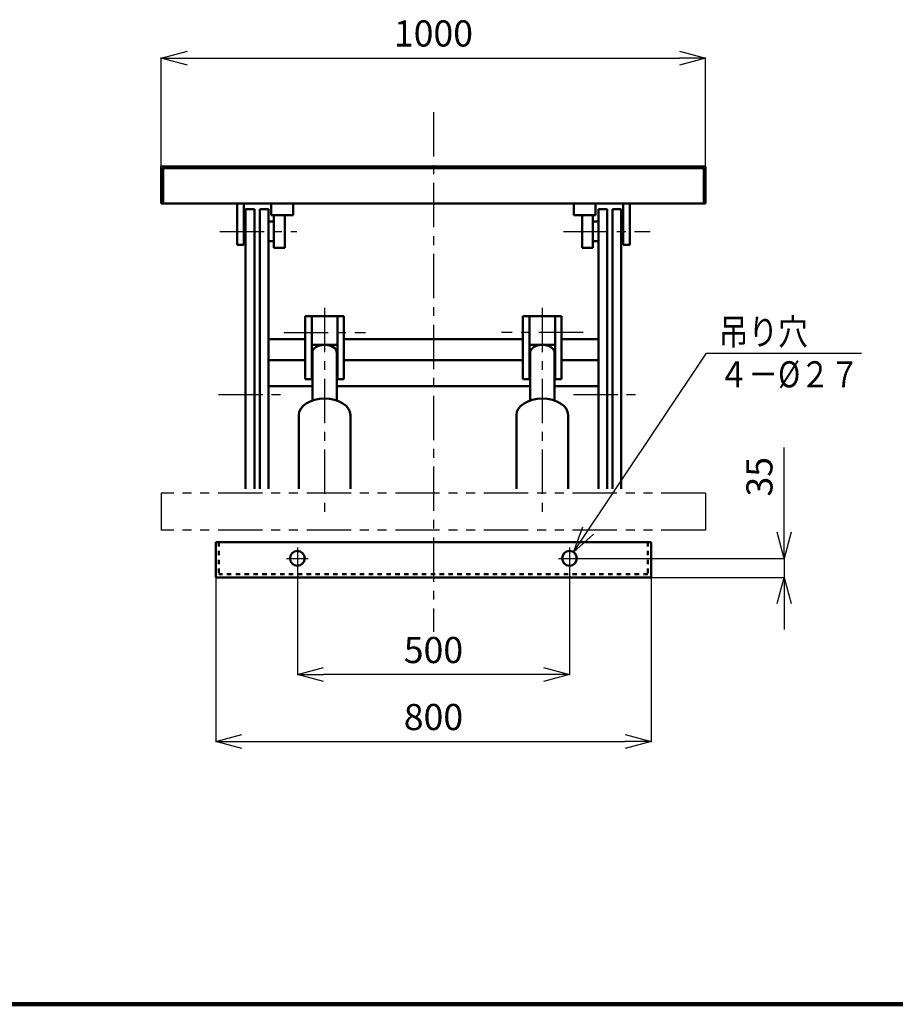
# Model space of a CAD drawing. Units: millimetres. Extents: x 454 to 6369, y 218 to 4426.
# Drawn here: x 3152 to 4760, y 345 to 2154 of the extents above; entities that cross this region are included whole.
import ezdxf

# ---------------------------------------------------------------- set-up
doc = ezdxf.new("R2010")
doc.units = ezdxf.units.MM
doc.header["$LTSCALE"] = 2.564711
for name, pattern in [('CENTER', [50.8, 31.75, -6.35, 6.35, -6.35]), ('DOTSX', [6.35, 3.175, -3.175]), ('PHANTOM', [63.5, 31.75, -6.35, 6.35, -6.35, 6.35, -6.35])]:
    doc.linetypes.add(name, pattern=pattern)
doc.layers.add('NoLayerName_001', color=7, linetype='Continuous')
doc.styles.get("Standard").update_dxf_attribs({"font": 'txt', "bigfont": 'extfont2'})
doc.dimstyles.get("Standard").update_dxf_attribs({"dimtxt": 2.5, "dimasz": 2.5, "dimexe": 1.25, "dimexo": 0.625, "dimtad": 1, "dimzin": 0, "dimdsep": 46, "dimtxsty": 'Standard', "dimcen": 2.5, "dimadec": 0, "dimazin": 0, "dimtfac": 0.75, "dimtmove": 0, "dimatfit": 3, "dimfxl": 1, "dimarcsym": 0})

# ---------------------------------------------------------------- blocks, each defined once
blk = doc.blocks.new('_OPEN30')
at = {"color": 0, "linetype": 'ByBlock', "lineweight": -2}
for p, q in [((-1, 0.267949), (0, 0)), ((0, 0), (-1, -0.267949)), ((0, 0), (-1, 0))]:
    blk.add_line(p, q, dxfattribs=at)
blk = doc.blocks.new('*D14')
at = {"layer": 'Defpoints', "color": 0}
for p in [(4411.9, 2083.8), (3411.9, 1884.5), (4411.9, 1884.5)]:
    blk.add_point(p, dxfattribs=at)
at = {"layer": 'NoLayerName_001', "color": 0, "linetype": 'Continuous', "lineweight": 25}
for p, q in [((3411.9, 1885.1), (3411.9, 2085.1)), ((3459.9, 2083.8), (4363.9, 2083.8)), ((4411.9, 1885.1), (4411.9, 2085.1))]:
    blk.add_line(p, q, dxfattribs=at)
at = {"layer": 'NoLayerName_001', "color": 0, "lineweight": 25, "xscale": 48, "yscale": 48, "zscale": 48, "rotation": 180}
blk.add_blockref('_OPEN30', (3411.9, 2083.8), dxfattribs=at)
at = {"layer": 'NoLayerName_001', "color": 0, "lineweight": 25, "xscale": 48, "yscale": 48, "zscale": 48}
blk.add_blockref('_OPEN30', (4411.9, 2083.8), dxfattribs=at)
at = {"layer": 'NoLayerName_001', "color": 7, "lineweight": 50, "insert": (3911.9, 2122.8), "char_height": 48, "attachment_point": 5}
blk.add_mtext('1000', dxfattribs=at)
blk = doc.blocks.new('*D15')
at = {"layer": 'Defpoints', "color": 0}
for p in [(3511.9, 1129.5), (4311.9, 1129.5), (4311.9, 827.7)]:
    blk.add_point(p, dxfattribs=at)
at = {"layer": 'NoLayerName_001', "color": 0, "linetype": 'Continuous', "lineweight": 25}
for p, q in [((3511.9, 1128.9), (3511.9, 826.4)), ((4311.9, 1128.9), (4311.9, 826.4)), ((3559.9, 827.7), (4263.9, 827.7))]:
    blk.add_line(p, q, dxfattribs=at)
at = {"layer": 'NoLayerName_001', "color": 0, "lineweight": 25, "xscale": 48, "yscale": 48, "zscale": 48, "rotation": 180}
blk.add_blockref('_OPEN30', (3511.9, 827.7), dxfattribs=at)
at = {"layer": 'NoLayerName_001', "color": 0, "lineweight": 25, "xscale": 48, "yscale": 48, "zscale": 48}
blk.add_blockref('_OPEN30', (4311.9, 827.7), dxfattribs=at)
at = {"layer": 'NoLayerName_001', "color": 7, "lineweight": 50, "insert": (3911.9, 866.7), "char_height": 48, "attachment_point": 5}
blk.add_mtext('800', dxfattribs=at)
blk = doc.blocks.new('*D16')
at = {"layer": 'Defpoints', "color": 0}
for p in [(3661.9, 1144.5), (4161.9, 1144.5), (3661.9, 950.8)]:
    blk.add_point(p, dxfattribs=at)
at = {"layer": 'NoLayerName_001', "color": 0, "linetype": 'Continuous', "lineweight": 25}
for p, q in [((3661.9, 1143.9), (3661.9, 949.6)), ((4161.9, 1143.9), (4161.9, 949.6)), ((4113.9, 950.8), (3709.9, 950.8))]:
    blk.add_line(p, q, dxfattribs=at)
at = {"layer": 'NoLayerName_001', "color": 0, "lineweight": 25, "xscale": 48, "yscale": 48, "zscale": 48}
for p, rotation in [((3661.9, 950.8), 180), ((4161.9, 950.8), 360)]:
    blk.add_blockref('_OPEN30', p, dxfattribs=dict(at, rotation=rotation))
at = {"layer": 'NoLayerName_001', "color": 7, "lineweight": 50, "insert": (3911.9, 989.8), "char_height": 48, "attachment_point": 5}
blk.add_mtext('500', dxfattribs=at)
blk = doc.blocks.new('DIM_0001')
at = {"layer": 'NoLayerName_001', "color": 4, "linetype": 'Continuous', "lineweight": 25}
for points in [[(0, 0), (244.1, 365.9), (529.1, 365.9)], [(36.6, 33.3), (0, 0), (16.7, 46.6)]]:
    blk.add_lwpolyline(points, dxfattribs=at)
at = {"layer": 'NoLayerName_001', "color": 7, "linetype": 'Continuous', "lineweight": 50, "width": 0.833333}
for s, p in [('吊り穴', (266.6, 380.9)), ('４－%%c２７', (266.6, 302.9))]:
    blk.add_text(s, height=48, dxfattribs=at).set_placement(p)
blk = doc.blocks.new('*D18')
at = {"layer": 'Defpoints', "color": 0}
for p in [(4181.9, 1164.5), (4311.9, 1129.5), (4556, 1129.5)]:
    blk.add_point(p, dxfattribs=at)
at = {"layer": 'NoLayerName_001', "color": 0, "linetype": 'Continuous', "lineweight": 25}
for p, q in [((4556, 1164.5), (4556, 1368.2)), ((4556, 1212.5), (4556, 1260.5)), ((4182.5, 1164.5), (4557.2, 1164.5)), ((4556, 1164.5), (4556, 1129.5)), ((4312.5, 1129.5), (4557.2, 1129.5)), ((4556, 1081.5), (4556, 1033.5))]:
    blk.add_line(p, q, dxfattribs=at)
at = {"layer": 'NoLayerName_001', "color": 0, "lineweight": 25, "xscale": 48, "yscale": 48, "zscale": 48}
for p, rotation in [((4556, 1164.5), 270), ((4556, 1129.5), 90)]:
    blk.add_blockref('_OPEN30', p, dxfattribs=dict(at, rotation=rotation))
at = {"layer": 'NoLayerName_001', "color": 7, "lineweight": 50, "insert": (4517, 1314.4), "char_height": 48, "attachment_point": 5, "rotation": 90}
blk.add_mtext('35', dxfattribs=at)

msp = doc.modelspace()

# ---------------------------------------------------------------- linework, layer by layer
at = {"layer": 'NoLayerName_001', "color": 4, "linetype": 'CENTER', "lineweight": 25}
for p, q in [((3911.903, 1984.507), (3911.903, 1029.506)), ((3519.379, 1765.307), (3660.836, 1765.307)), ((3519.379, 1765.307), (3660.836, 1765.307)), ((4151.061, 1765.307), (4309.885, 1765.307)), ((4151.061, 1765.307), (4309.885, 1765.307)), ((3711.903, 1624.787), (3711.903, 1247.475)), ((4111.903, 1624.787), (4111.903, 1247.475)), ((3636.903, 1579.616), (3786.903, 1579.616)), ((4186.903, 1579.616), (4036.903, 1579.616)), ((3516.872, 1465.407), (3642.321, 1465.407)), ((3516.872, 1465.407), (3642.321, 1465.407)), ((4169.156, 1465.407), (4298.246, 1465.407)), ((4169.156, 1465.407), (4298.246, 1465.407)), ((3661.903, 1184.506), (3661.903, 1144.506)), ((4161.903, 1184.506), (4161.903, 1144.506)), ((3641.903, 1164.506), (3681.903, 1164.506)), ((4141.903, 1164.506), (4181.903, 1164.506))]:
    msp.add_line(p, q, dxfattribs=at)
at = {"layer": 'NoLayerName_001', "color": 7, "linetype": 'Continuous', "lineweight": 50}
for p, q in [((3411.903, 1884.507), (3411.903, 1816.307)), ((4411.903, 1884.507), (3411.903, 1884.507)), ((4411.903, 1884.507), (4411.903, 1816.307)), ((4411.903, 1884.507), (4411.903, 1816.307)), ((4411.903, 1884.507), (4411.903, 1816.307)), ((4408.703, 1881.306), (3415.103, 1881.306)), ((3415.103, 1881.306), (3415.103, 1816.306)), ((4408.703, 1881.306), (4408.703, 1816.307)), ((4411.903, 1816.306), (3411.903, 1816.306)), ((3551.403, 1816.306), (3551.403, 1740.307)), ((3563.403, 1816.306), (3563.403, 1740.307)), ((3613.903, 1816.306), (3613.903, 1795.306)), ((3613.903, 1816.306), (3613.903, 1795.306)), ((3653.903, 1816.306), (3653.903, 1795.306)), ((3653.903, 1816.306), (3653.903, 1795.306)), ((4169.903, 1816.306), (4169.903, 1795.306)), ((4169.903, 1816.306), (4169.903, 1795.306)), ((4209.903, 1816.306), (4209.903, 1795.306)), ((4209.903, 1816.306), (4209.903, 1795.306)), ((4260.403, 1816.306), (4260.403, 1740.307)), ((4272.403, 1816.306), (4272.403, 1740.307)), ((3566.903, 1805.856), (3566.903, 1292.506)), ((3566.903, 1805.856), (3582.903, 1805.856)), ((3566.903, 1805.856), (3582.903, 1805.856)), ((3582.903, 1805.856), (3582.903, 1292.506)), ((3592.903, 1805.856), (3592.903, 1292.506)), ((3592.903, 1805.856), (3608.903, 1805.856)), ((3592.903, 1805.856), (3608.903, 1805.856)), ((3608.903, 1805.856), (3608.903, 1292.506)), ((3653.903, 1795.306), (3613.903, 1795.306)), ((3653.903, 1795.306), (3613.903, 1795.306)), ((3618.903, 1795.306), (3618.903, 1735.306)), ((3618.903, 1795.306), (3618.903, 1735.306)), ((3638.903, 1795.306), (3638.903, 1735.306)), ((3638.903, 1795.306), (3638.903, 1735.306)), ((4209.903, 1795.306), (4169.903, 1795.306)), ((4209.903, 1795.306), (4169.903, 1795.306)), ((4184.903, 1795.306), (4184.903, 1735.306)), ((4184.903, 1795.306), (4184.903, 1735.306)), ((4204.903, 1795.306), (4204.903, 1735.306)), ((4204.903, 1795.306), (4204.903, 1735.306)), ((4214.903, 1805.856), (4214.903, 1292.506)), ((4214.903, 1805.856), (4230.903, 1805.856)), ((4214.903, 1805.856), (4230.903, 1805.856)), ((4230.903, 1805.856), (4230.903, 1292.506)), ((4240.903, 1805.856), (4240.903, 1292.506)), ((4256.903, 1805.856), (4240.903, 1805.856)), ((4256.903, 1805.856), (4240.903, 1805.856)), ((4256.903, 1805.856), (4256.903, 1292.506)), ((3618.903, 1783.306), (3608.903, 1783.306)), ((3618.903, 1783.306), (3608.903, 1783.306)), ((4214.903, 1783.306), (4204.903, 1783.306)), ((4214.903, 1783.306), (4204.903, 1783.306)), ((3563.403, 1740.307), (3551.403, 1740.307)), ((3618.903, 1747.306), (3608.903, 1747.306)), ((3618.903, 1747.306), (3608.903, 1747.306)), ((4214.903, 1747.306), (4204.903, 1747.306)), ((4214.903, 1747.306), (4204.903, 1747.306)), ((4272.403, 1740.307), (4260.403, 1740.307)), ((3638.903, 1735.307), (3618.903, 1735.307)), ((3638.903, 1735.307), (3618.903, 1735.307)), ((4204.903, 1735.307), (4184.903, 1735.307)), ((4204.903, 1735.307), (4184.903, 1735.307)), ((3747.403, 1609.616), (3676.403, 1609.616)), ((3676.403, 1609.616), (3676.403, 1493.905)), ((3688.403, 1609.616), (3688.403, 1493.905)), ((3735.403, 1609.616), (3735.403, 1493.905)), ((3747.403, 1609.616), (3747.403, 1493.905)), ((4076.403, 1609.616), (4147.403, 1609.616)), ((4076.403, 1609.616), (4076.403, 1493.905)), ((4088.403, 1609.616), (4088.403, 1493.905)), ((4135.403, 1609.616), (4135.403, 1493.905)), ((4147.403, 1609.616), (4147.403, 1493.905)), ((3608.903, 1567.125), (3676.403, 1567.125)), ((3735.403, 1556.782), (3688.403, 1556.782)), ((3747.403, 1567.125), (4076.403, 1567.125)), ((4088.403, 1556.782), (4135.403, 1556.782)), ((4147.403, 1567.125), (4214.903, 1567.125)), ((3689.403, 1542.402), (3689.403, 1454.51)), ((3734.403, 1542.402), (3734.403, 1454.51)), ((4089.403, 1542.402), (4089.403, 1454.51)), ((4134.403, 1542.402), (4134.403, 1454.51)), ((3608.903, 1528.359), (3676.403, 1528.359)), ((3747.403, 1528.359), (4076.403, 1528.359)), ((4147.403, 1528.359), (4214.903, 1528.359)), ((3688.403, 1493.905), (3676.403, 1493.905)), ((3747.403, 1493.905), (3735.403, 1493.905)), ((4076.403, 1493.905), (4088.403, 1493.905)), ((4135.403, 1493.905), (4147.403, 1493.905)), ((3608.903, 1480.991), (3689.403, 1480.991)), ((3734.403, 1480.991), (4089.403, 1480.991)), ((4134.403, 1480.991), (4214.903, 1480.991)), ((3664.403, 1427.776), (3664.403, 1292.506)), ((3759.403, 1427.776), (3759.403, 1292.506)), ((4064.403, 1427.776), (4064.403, 1292.506)), ((4159.403, 1427.776), (4159.403, 1292.506)), ((4311.903, 1194.506), (3511.903, 1194.506)), ((3511.903, 1194.506), (3511.903, 1129.506)), ((4311.903, 1194.506), (4311.903, 1129.506)), ((4311.903, 1129.506), (3511.903, 1129.506))]:
    msp.add_line(p, q, dxfattribs=at)
at = {"layer": 'NoLayerName_001', "color": 4, "linetype": 'PHANTOM', "lineweight": 25}
for p, q in [((3411.903, 1284.506), (3411.903, 1216.306)), ((4411.903, 1284.506), (3411.903, 1284.506)), ((4411.903, 1284.506), (4411.903, 1216.306)), ((4411.903, 1216.306), (3411.903, 1216.306))]:
    msp.add_line(p, q, dxfattribs=at)
at = {"layer": 'NoLayerName_001', "color": 7, "linetype": 'DOTSX', "lineweight": 50}
for p, q in [((3517.903, 1194.506), (3517.903, 1135.506)), ((4305.903, 1194.506), (4305.903, 1135.506)), ((4305.903, 1135.506), (3517.903, 1135.506))]:
    msp.add_line(p, q, dxfattribs=at)
at = {"layer": 'NoLayerName_001', "color": 3, "linetype": 'Continuous', "lineweight": 100}
msp.add_line((519.113, 344.993), (6369.113, 344.993), dxfattribs=at)
at = {"layer": 'NoLayerName_001', "color": 7, "linetype": 'Continuous', "lineweight": 50}
for centre in [(3661.903, 1164.506), (4161.903, 1164.506)]:
    msp.add_circle(centre, 13.5, dxfattribs=at)
for centre, major_axis, ratio, start_param, end_param in [((3711.903, 1542.402), (22.5, 0), 0.63911112, 0, 3.14159265), ((4111.903, 1542.402), (-22.5, 0), 0.63911112, 3.14159265, 6.28318531), ((3711.903, 1427.623), (47.5, 0), 0.63905271, 6.28318529, 9.42477794), ((4111.903, 1427.776), (-47.5, 0), 0.63905271, 3.14159264, 6.28318529)]:
    msp.add_ellipse(centre, major_axis=major_axis, ratio=ratio, start_param=start_param, end_param=end_param, dxfattribs=at)

# ---------------------------------------------------------------- block references
at = {"layer": 'NoLayerName_001', "color": 4, "linetype": 'Continuous', "lineweight": 25}
msp.add_blockref('DIM_0001', (4169.395, 1175.737), dxfattribs=at)

# ---------------------------------------------------------------- dimensions: what is measured, and where the dimension line sits
at = {"layer": 'NoLayerName_001', "color": 4, "linetype": 'Continuous', "lineweight": 50}
for base, p1, p2, picture, middle in [((4411.903, 2083.805), (3411.903, 1884.507), (4411.903, 1884.507), '*D14', (3911.903, 2083.805)), ((4311.903, 827.691), (3511.903, 1129.506), (4311.903, 1129.506), '*D15', (3911.903, 827.691))]:
    dim = msp.add_linear_dim(base=base, p1=p1, p2=p2, dimstyle='Standard', override={"dimtxt": 48, "dimasz": 48, "dimgap": 15, "dimzin": 8, "dimblk": 'OPEN30', "dimclrd": 0, "dimclre": 0, "dimclrt": 7, "dimtp": 0, "dimtm": 0, "dimlwd": 25, "dimlwe": 25}, dxfattribs=at)
    dim.commit()
    dim.dimension.update_dxf_attribs({"geometry": picture, "text_midpoint": middle, "dimtype": 160})
for base, p1, p2, angle, picture, middle in [((4555.996, 1129.506), (4181.903, 1164.506), (4311.903, 1129.506), 270, '*D18', (4555.996, 1314.364)), ((3661.903, 950.84), (4161.903, 1144.506), (3661.903, 1144.506), 180, '*D16', (3911.903, 950.84))]:
    dim = msp.add_linear_dim(base=base, p1=p1, p2=p2, angle=angle, dimstyle='Standard', override={"dimtxt": 48, "dimasz": 48, "dimgap": 15, "dimzin": 8, "dimblk": 'OPEN30', "dimclrd": 0, "dimclre": 0, "dimclrt": 7, "dimtp": 0, "dimtm": 0, "dimlwd": 25, "dimlwe": 25}, dxfattribs=at)
    dim.commit()
    dim.dimension.update_dxf_attribs({"geometry": picture, "text_midpoint": middle, "dimtype": 160})

doc.saveas('drawing.dxf')
